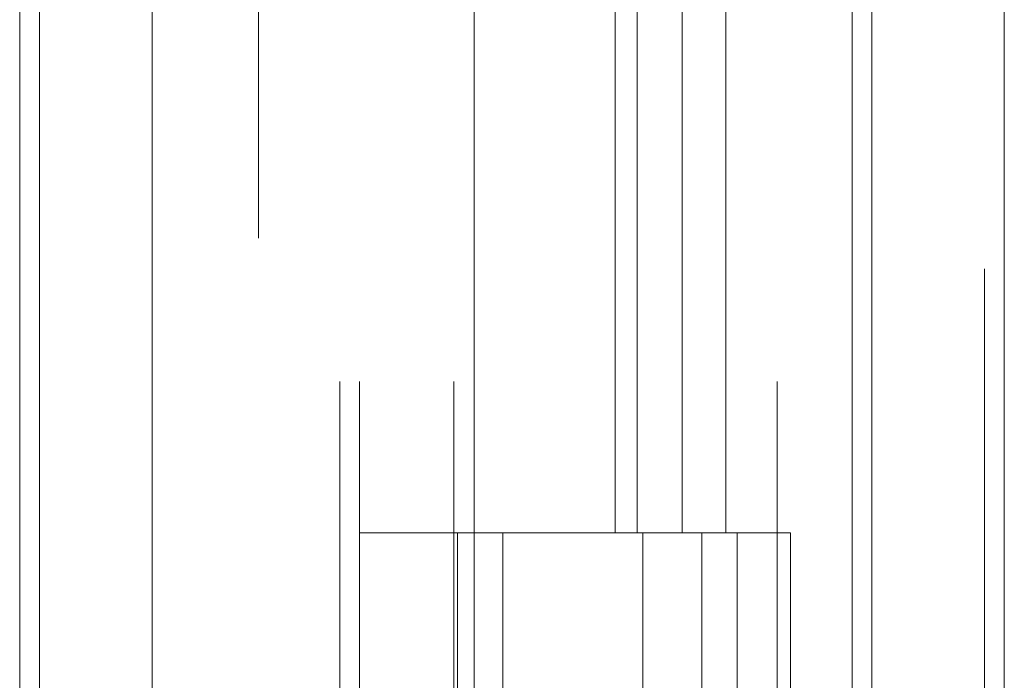
# Model space of a CAD drawing. Units: inches. Extents: x 0 to 23.4, y 0 to 16.5.
# Drawn here: x 11.3 to 11.3, y 6.9 to 7 of the extents above; entities that cross this region are included whole.
import ezdxf

# ---------------------------------------------------------------- set-up
doc = ezdxf.new("R2010")
doc.units = ezdxf.units.IN
doc.header["$MEASUREMENT"] = 0
doc.linetypes.add('HIDDEN', pattern=[0.075, 0.05, -0.025])

msp = doc.modelspace()

# ---------------------------------------------------------------- linework, layer by layer
at = {"color": 7, "linetype": 'Continuous', "lineweight": 15}
for p, q in [((11.327136, 11.707021), (11.327136, 5.056955)), ((11.33688, 11.707021), (11.33688, 5.056955)), ((11.297923, 11.604783), (11.297923, 5.159193)), ((11.325691, 11.559071), (11.325691, 5.204905))]:
    msp.add_line(p, q, dxfattribs=at)
at = {"color": 7, "linetype": 'HIDDEN', "lineweight": 0}
for p, q in [((11.335436, 5.056955), (11.335436, 11.707021)), ((11.33688, 11.707021), (11.33688, 5.056955)), ((11.282067, 5.159193), (11.282067, 11.604783)), ((11.325691, 5.204905), (11.325691, 11.559071)), ((11.288034, 11.548655), (11.288034, 5.215321)), ((11.289478, 11.548655), (11.289478, 5.215321)), ((11.296423, 11.548655), (11.296423, 5.215321)), ((11.320104, 5.215321), (11.320104, 11.548655)), ((11.320191, 11.548655), (11.320191, 5.215321)), ((11.32663, 5.215321), (11.32663, 11.548655)), ((11.264511, 11.215321), (11.264511, 5.548655)), ((11.265956, 11.215321), (11.265956, 5.548655)), ((11.274256, 11.215321), (11.274256, 5.548655)), ((11.308282, 6.993099), (11.308282, 6.937543)), ((11.309893, 6.993099), (11.309893, 6.937543)), ((11.313197, 6.993099), (11.313197, 6.937543)), ((11.316418, 6.993099), (11.316418, 6.937543)), ((11.296423, 6.937543), (11.289478, 6.937543)), ((11.313197, 6.937543), (11.296423, 6.937543)), ((11.296686, 6.937543), (11.296686, 6.881988)), ((11.296686, 6.937543), (11.314007, 6.937543)), ((11.300026, 6.937543), (11.300026, 6.881988)), ((11.310311, 6.881988), (11.310311, 6.937543)), ((11.314007, 6.937543), (11.314643, 6.937543)), ((11.314643, 6.937543), (11.314643, 6.881988)), ((11.321169, 6.937543), (11.314643, 6.937543)), ((11.317256, 6.881988), (11.317256, 6.937543)), ((11.321169, 6.881988), (11.321169, 6.937543))]:
    msp.add_line(p, q, dxfattribs=at)

doc.saveas('drawing.dxf')
